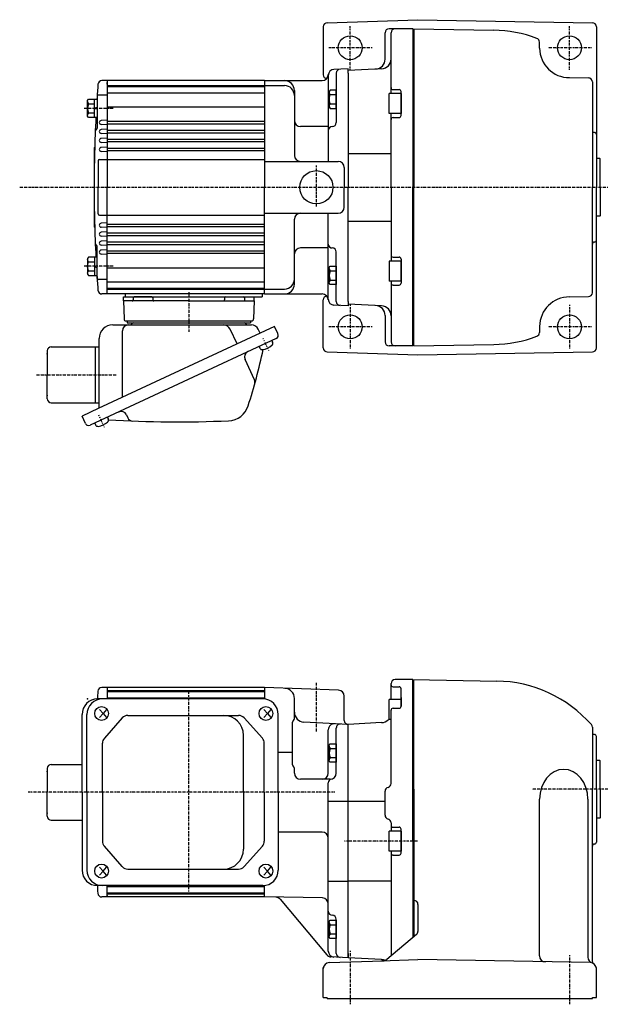
# Model space of a CAD drawing. Extents: x -564 to 272, y -110 to 384.
# Drawn here: x -314 to -23, y -110 to 384 of the extents above; entities that cross this region are included whole.
import ezdxf

# ---------------------------------------------------------------- set-up
doc = ezdxf.new("R2010")
doc.units = 0
doc.header["$MEASUREMENT"] = 0
doc.linetypes.add('CENTER', pattern=[1, 0.5, -0.25, 0, -0.25])
doc.layers.get('0').update_dxf_attribs({"color": 53})

# ---------------------------------------------------------------- blocks, each defined once
blk = doc.blocks.new('B7')
at = {"linetype": 'Continuous', "lineweight": -3}
for p, q in [((-4.80001, -3.899973), (-4.799979, 3.900012)), ((-4.799962, 3.900001), (-4.299962, 4.599999)), ((-4.299987, 2.300014), (-1.29999, 2.300004)), ((-4.299978, 4.600015), (0.000013, 4.599998)), ((-1.300018, -4.599993), (-1.299981, 4.600004)), ((-1.299999, 0.300007), (-0.000001, 0.600002)), ((0.000016, 4.599992), (-0.000021, -4.599992)), ((-4.299996, -4.599962), (-4.79999, -3.899959)), ((-0.000025, -4.599994), (-4.300015, -4.599977)), ((-4.300006, -2.29998), (-1.300007, -2.299992)), ((-1.3, -0.299995), (-0.000004, -0.000001))]:
    blk.add_line(p, q, dxfattribs=at)
for centre, radius, start, end in [((0.740001, -0.000003), 5.539999, 155.470187, 204.52925), ((-3.229986, 3.450012), 1.57, 179.999745, 227.099746), ((-3.230014, -3.449986), 1.57, 132.899744, 179.999745)]:
    blk.add_arc(centre, radius, start, end, dxfattribs=at)
blk.add_point((0, 0), dxfattribs=at)
blk = doc.blocks.new('B8')
at = {"linetype": 'Continuous', "lineweight": -3}
for p, q in [((-4.80001, -3.899973), (-4.799979, 3.900012)), ((-4.799962, 3.900001), (-4.299962, 4.599999)), ((-4.299987, 2.300014), (-1.29999, 2.300004)), ((-4.299978, 4.600015), (0.000013, 4.599998)), ((-1.300018, -4.599993), (-1.299981, 4.600004)), ((-1.299999, 0.300007), (-0.000001, 0.600002)), ((0.000016, 4.599992), (-0.000021, -4.599992)), ((-4.299996, -4.599962), (-4.79999, -3.899959)), ((-0.000025, -4.599994), (-4.300015, -4.599977)), ((-4.300006, -2.29998), (-1.300007, -2.299992)), ((-1.3, -0.299995), (-0.000004, -0.000001))]:
    blk.add_line(p, q, dxfattribs=at)
for centre, radius, start, end in [((0.740001, -0.000003), 5.539999, 155.470187, 204.52925), ((-3.229986, 3.450012), 1.57, 179.999745, 227.099746), ((-3.230014, -3.449986), 1.57, 132.899744, 179.999745)]:
    blk.add_arc(centre, radius, start, end, dxfattribs=at)
blk.add_point((0, 0), dxfattribs=at)
blk = doc.blocks.new('B9')
at = {"linetype": 'Continuous', "lineweight": -3}
for p, q in [((-4.80001, -3.899973), (-4.799979, 3.900012)), ((-4.799962, 3.900001), (-4.299962, 4.599999)), ((-4.299987, 2.300014), (-1.29999, 2.300004)), ((-4.299978, 4.600015), (0.000013, 4.599998)), ((-1.300018, -4.599993), (-1.299981, 4.600004)), ((-1.299999, 0.300007), (-0.000001, 0.600002)), ((0.000016, 4.599992), (-0.000021, -4.599992)), ((-4.299996, -4.599962), (-4.79999, -3.899959)), ((-0.000025, -4.599994), (-4.300015, -4.599977)), ((-4.300006, -2.29998), (-1.300007, -2.299992)), ((-1.3, -0.299995), (-0.000004, -0.000001))]:
    blk.add_line(p, q, dxfattribs=at)
for centre, radius, start, end in [((0.740001, -0.000003), 5.539999, 155.470187, 204.52925), ((-3.229986, 3.450012), 1.57, 179.999745, 227.099746), ((-3.230014, -3.449986), 1.57, 132.899744, 179.999745)]:
    blk.add_arc(centre, radius, start, end, dxfattribs=at)
blk.add_point((0, 0), dxfattribs=at)
blk = doc.blocks.new('B10')
at = {"linetype": 'Continuous', "lineweight": -3}
for p, q in [((-4.80001, -3.899973), (-4.799979, 3.900012)), ((-4.799962, 3.900001), (-4.299962, 4.599999)), ((-4.299987, 2.300014), (-1.29999, 2.300004)), ((-4.299978, 4.600015), (0.000013, 4.599998)), ((-1.300018, -4.599993), (-1.299981, 4.600004)), ((-1.299999, 0.300007), (-0.000001, 0.600002)), ((0.000016, 4.599992), (-0.000021, -4.599992)), ((-4.299996, -4.599962), (-4.79999, -3.899959)), ((-0.000025, -4.599994), (-4.300015, -4.599977)), ((-4.300006, -2.29998), (-1.300007, -2.299992)), ((-1.3, -0.299995), (-0.000004, -0.000001))]:
    blk.add_line(p, q, dxfattribs=at)
for centre, radius, start, end in [((0.740001, -0.000003), 5.539999, 155.470187, 204.52925), ((-3.229986, 3.450012), 1.57, 179.999745, 227.099746), ((-3.230014, -3.449986), 1.57, 132.899744, 179.999745)]:
    blk.add_arc(centre, radius, start, end, dxfattribs=at)
blk.add_point((0, 0), dxfattribs=at)
blk = doc.blocks.new('B15')
at = {"linetype": 'Continuous', "lineweight": -3}
for p, q in [((-3.500012, -3.89998), (-3.49998, 3.90001)), ((-3.499965, 3.9), (-2.999964, 4.599998)), ((-2.999989, 2.300011), (0.000009, 2.3)), ((-2.999979, 4.600012), (0.000019, 4.600001)), ((0.000019, 4.6), (-0.000019, -4.6)), ((-2.999996, -4.59997), (-3.499991, -3.899967)), ((-0.000018, -4.599998), (-3.000017, -4.599986)), ((-3.000008, -2.299986), (-0.000008, -2.299998))]:
    blk.add_line(p, q, dxfattribs=at)
for centre, radius, start, end in [((2.040001, -0.000008), 5.539999, 155.470187, 204.52925), ((-1.929986, 3.450007), 1.57, 179.999745, 227.099746), ((-1.930014, -3.449991), 1.57, 132.899744, 179.999745)]:
    blk.add_arc(centre, radius, start, end, dxfattribs=at)
blk.add_point((0, 0), dxfattribs=at)
blk = doc.blocks.new('B1')
at = {"linetype": 'Continuous', "lineweight": -3}
for p, q in [((0, 5), (-6, 5)), ((-6, -5), (-6, 5)), ((0, 5), (0, -5)), ((0, -5), (-6, -5))]:
    blk.add_line(p, q, dxfattribs=at)
blk.add_point((0, 0), dxfattribs=at)
blk = doc.blocks.new('B17')
at = {"linetype": 'Continuous', "lineweight": -3}
for p, q in [((-3.500012, -3.89998), (-3.49998, 3.90001)), ((-3.499965, 3.9), (-2.999964, 4.599998)), ((-2.999989, 2.300011), (0.000009, 2.3)), ((-2.999979, 4.600012), (0.000019, 4.600001)), ((0.000019, 4.6), (-0.000019, -4.6)), ((-2.999996, -4.59997), (-3.499991, -3.899967)), ((-0.000018, -4.599998), (-3.000017, -4.599986)), ((-3.000008, -2.299986), (-0.000008, -2.299998))]:
    blk.add_line(p, q, dxfattribs=at)
for centre, radius, start, end in [((2.040001, -0.000008), 5.539999, 155.470187, 204.52925), ((-1.929986, 3.450007), 1.57, 179.999745, 227.099746), ((-1.930014, -3.449991), 1.57, 132.899744, 179.999745)]:
    blk.add_arc(centre, radius, start, end, dxfattribs=at)
blk.add_point((0, 0), dxfattribs=at)
blk = doc.blocks.new('B18')
at = {"linetype": 'Continuous', "lineweight": -3}
for p, q in [((-3.500012, -3.89998), (-3.49998, 3.90001)), ((-3.499965, 3.9), (-2.999964, 4.599998)), ((-2.999989, 2.300011), (0.000009, 2.3)), ((-2.999979, 4.600012), (0.000019, 4.600001)), ((0.000019, 4.6), (-0.000019, -4.6)), ((-2.999996, -4.59997), (-3.499991, -3.899967)), ((-0.000018, -4.599998), (-3.000017, -4.599986)), ((-3.000008, -2.299986), (-0.000008, -2.299998))]:
    blk.add_line(p, q, dxfattribs=at)
for centre, radius, start, end in [((2.040001, -0.000008), 5.539999, 155.470187, 204.52925), ((-1.929986, 3.450007), 1.57, 179.999745, 227.099746), ((-1.930014, -3.449991), 1.57, 132.899744, 179.999745)]:
    blk.add_arc(centre, radius, start, end, dxfattribs=at)
blk.add_point((0, 0), dxfattribs=at)
blk = doc.blocks.new('B5')
at = {"linetype": 'Continuous', "lineweight": -3}
for p, q in [((0, 5), (-6, 5)), ((-6, -5), (-6, 5)), ((0, 5), (0, -5)), ((0, -5), (-6, -5))]:
    blk.add_line(p, q, dxfattribs=at)
blk.add_point((0, 0), dxfattribs=at)
blk = doc.blocks.new('B20')
at = {"linetype": 'Continuous', "lineweight": -3}
for p, q in [((-3.500012, -3.89998), (-3.49998, 3.90001)), ((-3.499965, 3.9), (-2.999964, 4.599998)), ((-2.999989, 2.300011), (0.000009, 2.3)), ((-2.999979, 4.600012), (0.000019, 4.600001)), ((0.000019, 4.6), (-0.000019, -4.6)), ((-2.999996, -4.59997), (-3.499991, -3.899967)), ((-0.000018, -4.599998), (-3.000017, -4.599986)), ((-3.000008, -2.299986), (-0.000008, -2.299998))]:
    blk.add_line(p, q, dxfattribs=at)
for centre, radius, start, end in [((2.040001, -0.000008), 5.539999, 155.470187, 204.52925), ((-1.929986, 3.450007), 1.57, 179.999745, 227.099746), ((-1.930014, -3.449991), 1.57, 132.899744, 179.999745)]:
    blk.add_arc(centre, radius, start, end, dxfattribs=at)
blk.add_point((0, 0), dxfattribs=at)
blk = doc.blocks.new('B6')
at = {"linetype": 'Continuous', "lineweight": -3}
for p, q in [((0, 5), (-6, 5)), ((-6, -5), (-6, 5)), ((0, 5), (0, -5)), ((0, -5), (-6, -5))]:
    blk.add_line(p, q, dxfattribs=at)
blk.add_point((0, 0), dxfattribs=at)

msp = doc.modelspace()

# ---------------------------------------------------------------- linework, layer by layer
at = {"linetype": 'Continuous', "lineweight": -3}
for p, q in [((-161.819741, 380.564697), (-161.819741, 356.435303)), ((-159.885484, 382.563616), (-114.319741, 384.062228)), ((-114.319741, 384.062228), (-26.784836, 382.534301)), ((-24.819741, 380.534605), (-24.819741, 300)), ((-130.819741, 364.266775), (-130.819741, 377.5)), ((-116.819741, 379.5), (-128.819741, 379.5)), ((-127.819741, 347), (-127.819741, 377.5)), ((-116.819741, 379.5), (-116.819741, 300)), ((-116.319741, 379.508728), (-116.319741, 300.063508)), ((-116.319741, 379.5), (-76.319741, 378.801797)), ((-53.317457, 369.738214), (-53.371766, 372.84961)), ((-159.319741, 356.129029), (-159.319741, 313)), ((-149.319741, 359.5), (-156.476749, 359.124917)), ((-155.319741, 357.287624), (-155.319741, 332.430577)), ((-149.319741, 357.3), (-149.319741, 359.5)), ((-132.558061, 359.43085), (-149.319741, 358.552408)), ((-149.319741, 357.3), (-149.319741, 300)), ((-270.319741, 353.5), (-272.917256, 353.5)), ((-270.319741, 353.5), (-270.319741, 300)), ((-191.319741, 353.5), (-270.319741, 353.5)), ((-270.319741, 352.5), (-270.319741, 300)), ((-270.319741, 352.5), (-270.319741, 350.25)), ((-270.319741, 351.75), (-270.319741, 352.5)), ((-270.319741, 351), (-191.319741, 351)), ((-191.319741, 353.5), (-191.319741, 300)), ((-191.319741, 353.5), (-191.319741, 300)), ((-191.319741, 353.5), (-162.319741, 353.5)), ((-191.319741, 351), (-181.319741, 351)), ((-38.319741, 355), (-28.784836, 354.833568)), ((-26.819741, 352.833872), (-26.819741, 300)), ((-275.319741, 345.719461), (-275.319741, 329.656548)), ((-270.319741, 346.219461), (-274.819741, 346.219461)), ((-270.319741, 350.5), (-191.319741, 350.5)), ((-270.319741, 347.326597), (-191.319741, 347.326597)), ((-176.319741, 348.5), (-176.319741, 316)), ((-126.819741, 349), (-123.819741, 349)), ((-122.819741, 336), (-122.819741, 348)), ((-270.319741, 340.432447), (-191.319741, 340.432447)), ((-127.819741, 300), (-127.819741, 337)), ((-126.819754, 337), (-126.819755, 337)), ((-126.819754, 337), (-126.819755, 337)), ((-276.06487, 332.517303), (-276.06487, 332.482697)), ((-270.319741, 333.654403), (-273.292077, 333.49863)), ((-270.319741, 331.345597), (-273.292077, 331.50137)), ((-270.319741, 333.099794), (-191.319741, 333.099794)), ((-270.319741, 331.900206), (-191.319741, 331.900206)), ((-126.819741, 335), (-123.819741, 335)), ((-270.319741, 329.154403), (-273.292077, 328.99863)), ((-270.319741, 326.845597), (-273.292077, 327.00137)), ((-270.319741, 328.599794), (-263.319741, 328.599794)), ((-270.319741, 327.400206), (-199.819741, 327.400206)), ((-263.319741, 328.599794), (-191.319741, 328.599794)), ((-208.319741, 327.400206), (-191.319741, 327.400206)), ((-159.319741, 330.430577), (-173.319741, 330.430577)), ((-270.319741, 324.654403), (-273.292077, 324.49863)), ((-270.319741, 322.345597), (-273.292077, 322.50137)), ((-270.319741, 324.099794), (-263.319741, 324.099794)), ((-270.319741, 322.900206), (-208.319741, 322.900206)), ((-266.819741, 324.099794), (-191.319741, 324.099794)), ((-208.319741, 322.900206), (-191.319741, 322.900206)), ((-276.819741, 319.5), (-276.819741, 280.5)), ((-270.319741, 320.154403), (-273.292077, 319.99863)), ((-270.319741, 317.845597), (-273.292077, 318.00137)), ((-270.319741, 319.613915), (-191.319741, 319.613915)), ((-270.319741, 318.39316), (-191.319741, 318.39316)), ((-149.319741, 317), (-127.819741, 317)), ((-274.819741, 313.3), (-274.819741, 300)), ((-274.119741, 314), (-270.319741, 314)), ((-270.319741, 314), (-191.319741, 314)), ((-191.319741, 313), (-154.319741, 313)), ((-23.019741, 314.5), (-24.819741, 314.5)), ((-22.819741, 314.3), (-23.019741, 314.5)), ((-22.819741, 300), (-22.819741, 314.3)), ((-151.319741, 310), (-151.319741, 300)), ((-274.819741, 286.7), (-274.819741, 300)), ((-270.319741, 246.5), (-270.319741, 300)), ((-191.319741, 246.5), (-191.319741, 300)), ((-191.319741, 246.5), (-191.319741, 300)), ((-151.319741, 290), (-151.319741, 300)), ((-149.319741, 242.7), (-149.319741, 300)), ((-127.819741, 300), (-127.819741, 263)), ((-116.819741, 220.5), (-116.819741, 300)), ((-116.319741, 220.491272), (-116.319741, 299.936492)), ((-26.819741, 247.166128), (-26.819741, 300)), ((-24.819741, 219.465395), (-24.819741, 300)), ((-22.819741, 300), (-22.819741, 285.7)), ((-191.319741, 287), (-154.319741, 287)), ((-159.319741, 243.5), (-159.319741, 287)), ((-274.119741, 286), (-270.319741, 286)), ((-270.319741, 282.154403), (-273.292077, 281.99863)), ((-270.319741, 286), (-191.319741, 286)), ((-270.319741, 281.599794), (-191.319741, 281.599794)), ((-176.319741, 251.5), (-176.319741, 284)), ((-149.319741, 283), (-127.819741, 283)), ((-23.019741, 285.5), (-24.819741, 285.5)), ((-22.819741, 285.7), (-23.019741, 285.5)), ((-270.319741, 279.845597), (-273.292077, 280.00137)), ((-270.319741, 277.654403), (-273.292077, 277.49863)), ((-270.319741, 280.386085), (-191.319741, 280.386085)), ((-270.319741, 277.099794), (-208.319741, 277.099794)), ((-208.319741, 277.099794), (-191.319741, 277.099794)), ((-270.319741, 275.345597), (-273.292077, 275.50137)), ((-270.319741, 273.154403), (-273.292077, 272.99863)), ((-270.319741, 275.900206), (-263.319741, 275.900206)), ((-270.319741, 272.599794), (-203.177131, 272.599794)), ((-263.319741, 275.900206), (-191.319741, 275.900206)), ((-208.319741, 272.599794), (-191.319741, 272.599794)), ((-276.06487, 267.482697), (-276.06487, 267.517303)), ((-275.319741, 254.280539), (-275.319741, 270.343452)), ((-270.319741, 270.845597), (-273.292077, 271.00137)), ((-270.319741, 268.654403), (-273.292077, 268.49863)), ((-270.319741, 271.400206), (-263.319741, 271.400206)), ((-270.319741, 268.099794), (-191.319741, 268.099794)), ((-270.319741, 266.900206), (-191.319741, 266.900206)), ((-263.319741, 271.400206), (-191.319741, 271.400206)), ((-159.319741, 269.569423), (-173.319741, 269.569423)), ((-155.319741, 242.712376), (-155.319741, 267.569423)), ((-270.319741, 266.345597), (-273.292077, 266.50137)), ((-126.819754, 263), (-126.819755, 263)), ((-126.819754, 263), (-126.819755, 263)), ((-126.819741, 265), (-123.819741, 265)), ((-122.819741, 264), (-122.819741, 252)), ((-270.319741, 259.567553), (-191.319741, 259.567553)), ((-270.319741, 253.780539), (-274.819741, 253.780539)), ((-270.319741, 252.673403), (-191.319741, 252.673403)), ((-127.819741, 253), (-127.819741, 222.5)), ((-270.319741, 249.5), (-191.319741, 249.5)), ((-270.319741, 249), (-191.319741, 249)), ((-191.319741, 249), (-181.319741, 249)), ((-126.819741, 251), (-123.819741, 251)), ((-270.319741, 246.5), (-272.917256, 246.5)), ((-229.319732, 246.5), (-270.319741, 246.5)), ((-262.134933, 243), (-262.134933, 245)), ((-262.134933, 245), (-196.504531, 245)), ((-262.134933, 243), (-261.819428, 233.965101)), ((-229.319732, 243), (-262.134933, 243)), ((-261.069741, 245), (-261.069741, 246.5)), ((-261.069741, 245), (-192.569732, 245)), ((-257.300703, 244.5), (-257.300703, 243.5)), ((-257.300703, 244.5), (-257.300703, 243.5)), ((-247.836888, 245), (-256.800703, 245)), ((-247.836888, 245), (-256.800703, 245)), ((-247.300703, 244.5), (-247.300703, 243.5)), ((-191.319741, 246.5), (-229.319732, 246.5)), ((-229.319732, 243), (-196.504531, 243)), ((-211.338762, 244.5), (-211.338762, 243.5)), ((-210.838762, 245), (-202.145079, 245)), ((-210.802577, 245), (-201.838762, 245)), ((-210.802577, 245), (-202.145079, 245)), ((-201.338762, 244.5), (-201.338762, 243.5)), ((-201.338762, 244.5), (-201.338762, 243.5)), ((-196.504531, 243), (-196.820037, 233.965101)), ((-196.504531, 243), (-196.504531, 245)), ((-192.569732, 246.505412), (-192.569732, 245)), ((-191.319741, 246.5), (-162.319741, 246.5)), ((-161.819741, 219.435303), (-161.819741, 243.564697)), ((-149.319741, 242.7), (-149.319741, 240.5)), ((-38.319741, 245), (-28.784836, 245.166432)), ((-149.319741, 240.5), (-156.476749, 240.875083)), ((-132.558061, 240.56915), (-149.319741, 241.447592)), ((-260.820037, 233), (-197.793889, 233)), ((-260.319732, 233), (-260.319732, 232)), ((-260.319732, 233), (-198.319732, 233)), ((-198.319732, 233), (-198.319732, 232)), ((-130.819741, 235.733225), (-130.819741, 222.5)), ((-186.281382, 230.244477), (-274.730448, 189)), ((-267.519732, 231), (-197.881579, 231)), ((-262.644039, 194.635985), (-262.644039, 228)), ((-260.319732, 232), (-198.319732, 232)), ((-205.132584, 221.454017), (-208.560846, 228.805949)), ((-193.531844, 226.863531), (-194.437609, 228.805949)), ((-184.590909, 226.619246), (-186.281382, 230.244477)), ((-53.317457, 230.261786), (-53.371766, 227.15039)), ((-185.46155, 224.227179), (-278.811252, 180.697498)), ((-274.319732, 189.19152), (-274.319732, 224.2)), ((-187.72732, 223.170633), (-187.313566, 222.283335)), ((-300.319732, 218), (-300.319732, 206)), ((-298.319732, 220), (-276.319732, 220)), ((-276.319732, 220), (-274.319732, 220)), ((-276.319732, 220), (-276.319732, 206)), ((-194.071474, 220.212305), (-193.65772, 219.325007)), ((-159.885484, 217.436384), (-114.319741, 215.937772)), ((-116.819741, 220.5), (-128.819741, 220.5)), ((-116.319741, 220.5), (-76.319741, 221.198203)), ((-114.319741, 215.937772), (-26.784836, 217.465699)), ((-196.382254, 203.461316), (-201.11768, 213.616472)), ((-300.319732, 194), (-300.319732, 206)), ((-276.319732, 206), (-276.319732, 192)), ((-298.319732, 192), (-274.319732, 192)), ((-274.730448, 189), (-282.893792, 185.19337)), ((-281.203319, 181.568139), (-282.893792, 185.19337)), ((-270.201328, 184.712371), (-269.787574, 183.825073)), ((-260.619413, 185.870358), (-259.944382, 184.422751)), ((-276.545483, 181.754043), (-276.131729, 180.866745)), ((-127.819741, 43.115587), (-127.819741, 51.115587)), ((-126.819741, 49.525094), (-123.819741, 49.525094)), ((-116.819741, 53.115587), (-125.81974, 53.115587)), ((-116.819741, 53.124315), (-74.819741, 52.391202)), ((-116.819741, -27.884413), (-116.819741, 53.115587)), ((-116.319741, -1.884413), (-116.319741, 53.115587)), ((-270.319741, 49.115587), (-272.990518, 49.115587)), ((-191.319741, 49.115587), (-270.319741, 49.115587)), ((-270.319741, 49.115587), (-270.319741, 43.415587)), ((-270.319741, 47.615587), (-191.319741, 47.615587)), ((-270.319741, 47.115587), (-191.319741, 47.115587)), ((-154.215043, 47.819862), (-191.319756, 49.115587)), ((-191.319741, 49.115587), (-191.319741, 43.363196)), ((-191.319741, 49.115587), (-191.319741, 43.363196)), ((-151.319741, 32.615587), (-151.319741, 44.82169)), ((-122.819741, 39.721574), (-122.819741, 48.525094)), ((-192.222272, 43.415587), (-275.093801, 43.415587)), ((-270.319741, 43.942184), (-191.319741, 43.942184)), ((-176.319741, 33.547386), (-176.319741, 43.710951)), ((-128.819741, 33.115587), (-128.819741, 43.115587)), ((-122.819741, 43.115587), (-128.819741, 43.115587)), ((-122.819741, 44.215587), (-122.819741, 39.721574)), ((-282.893801, -3.384413), (-282.893801, 35.615587)), ((-280.442615, -3.384413), (-280.442615, 35.615587)), ((-274.182326, 38.115587), (-272.274607, 36.115587)), ((-272.274607, 36.115587), (-274.182326, 34.115587)), ((-270.557095, 38.115587), (-272.274607, 36.115587)), ((-272.274607, 36.115587), (-270.557095, 34.115587)), ((-259.875265, 35.165587), (-204.379209, 35.165587)), ((-191.708318, 38.115587), (-189.800598, 36.115587)), ((-189.800598, 36.115587), (-191.708318, 34.115587)), ((-188.083087, 38.115587), (-189.800598, 36.115587)), ((-189.800598, 36.115587), (-188.083087, 34.115587)), ((-184.422272, -3.384413), (-184.422272, 35.615587)), ((-127.819741, 0.988571), (-127.819741, 37.721574)), ((-126.819741, 38.721574), (-123.819741, 38.721574)), ((-262.726107, 33.878096), (-271.702842, 23.692559)), ((-201.548646, 33.90092), (-192.409819, 23.697912)), ((-177.319741, 10.309761), (-177.319741, 31.815335)), ((-149.319741, 30.615587), (-171.581421, 31.782272)), ((-132.558061, 31.546437), (-149.319741, 30.667995)), ((-149.319741, -86.43682), (-149.319741, 30.667995)), ((-149.319741, -84.184413), (-149.319741, 30.615587)), ((-127.819741, 33.115587), (-128.819741, 33.115587)), ((-201.893788, -3.384413), (-201.893788, 25.165587)), ((-159.319741, 11.709783), (-159.319741, 27.978325)), ((-155.319741, 6.173549), (-155.319741, 28.822474)), ((-26.819741, 29.202391), (-26.819741, -1.884413)), ((-272.652, -3.384413), (-272.652, 21.18005)), ((-191.440381, -3.384413), (-191.440381, 21.162579)), ((-24.819741, -1.884413), (-24.819741, 24.615587)), ((-177.319741, 16.615587), (-184.422272, 16.615587)), ((-298.319741, 10.615587), (-282.893801, 10.615587)), ((-159.319741, 6.173549), (-159.319741, 11.709783)), ((-23.019741, 12.615587), (-24.819741, 12.615587)), ((-22.819741, 12.415587), (-23.019741, 12.615587)), ((-22.819741, -1.884413), (-22.819741, 12.415587)), ((-300.319741, 8.615587), (-300.319741, -3.384413)), ((-176.319741, 6.173549), (-176.319741, 8.57771)), ((-158.319741, 3.173549), (-173.319741, 3.173549)), ((-159.319741, -67.478573), (-159.319741, 1.27457)), ((-300.319741, -15.384413), (-300.319741, -3.384413)), ((-282.893801, -3.384413), (-282.893801, -42.384413)), ((-280.442615, -3.384413), (-280.442615, -42.384413)), ((-272.652, -3.384413), (-272.652, -27.948875)), ((-201.893788, -3.384413), (-201.893788, -31.934413)), ((-191.440381, -3.384413), (-191.440381, -27.931404)), ((-184.422272, -3.384413), (-184.422272, -42.384413)), ((-130.819741, -14.884413), (-130.819741, -2.884413)), ((-116.319741, -1.884413), (-116.319741, -75.746287)), ((-26.819741, -88.368403), (-26.819741, -1.884413)), ((-24.819741, -1.884413), (-24.819741, -28.384413)), ((-22.819741, -1.884413), (-22.819741, -16.184413)), ((-159.319741, -7.884413), (-149.319741, -7.884413)), ((-149.319741, -7.884413), (-130.819741, -7.884413)), ((-53.319741, -85.438852), (-53.319741, -6.884413)), ((-29.067337, -6.884413), (-29.067337, -86.094118)), ((-298.319741, -17.384413), (-282.893801, -17.384413)), ((-127.819741, -18.757396), (-127.819741, -22.884413)), ((-23.019741, -16.384413), (-24.819741, -16.384413)), ((-22.819741, -16.184413), (-23.019741, -16.384413)), ((-162.319741, -23.384413), (-184.422272, -23.384413)), ((-126.819741, -20.884413), (-123.819741, -20.884413)), ((-122.819741, -33.884413), (-122.819741, -21.884413)), ((-116.819741, -27.884413), (-116.819741, -76.164169)), ((-262.726107, -40.646922), (-271.702842, -30.461384)), ((-201.548646, -40.669746), (-192.409819, -30.466737)), ((-127.819741, -32.884413), (-127.819741, -85.357564)), ((-126.819741, -34.884413), (-123.819741, -34.884413)), ((-272.274607, -42.884413), (-274.182326, -40.884413)), ((-274.182326, -44.884413), (-272.274607, -42.884413)), ((-272.274607, -42.884413), (-270.557095, -40.884413)), ((-270.557095, -44.884413), (-272.274607, -42.884413)), ((-259.875265, -41.934413), (-204.379209, -41.934413)), ((-189.800598, -42.884413), (-191.708318, -40.884413)), ((-191.708318, -44.884413), (-189.800598, -42.884413)), ((-189.800598, -42.884413), (-188.083087, -40.884413)), ((-188.083087, -44.884413), (-189.800598, -42.884413)), ((-159.319741, -47.884413), (-149.319741, -47.884413)), ((-127.819741, -47.884413), (-149.319741, -47.884413)), ((-192.222272, -50.184413), (-275.093801, -50.184413)), ((-270.319741, -53.634413), (-270.319741, -50.184413)), ((-270.319741, -50.708956), (-191.319741, -50.708956)), ((-270.319741, -55.884413), (-270.319741, -53.634413)), ((-270.319741, -53.884413), (-191.319741, -53.884413)), ((-191.319741, -55.884413), (-191.319741, -50.184413)), ((-191.319741, -55.884413), (-191.319741, -50.184413)), ((-270.319741, -55.884413), (-272.990518, -55.884413)), ((-270.319741, -54.384413), (-191.319741, -54.384413)), ((-270.319741, -55.134413), (-270.319741, -55.884413)), ((-191.319741, -55.884413), (-270.319741, -55.884413)), ((-162.267369, -56.400251), (-191.319726, -55.89314)), ((-183.440936, -57.062645), (-160.113306, -84.863432)), ((-114.319741, -59.595522), (-114.319741, -73.139757)), ((-159.319741, -83.013441), (-159.319741, -67.478573)), ((-155.319741, -84.172037), (-155.319741, -67.078587)), ((-115.037173, -74.674364), (-130.027042, -87.202344)), ((-158.918355, -88.788989), (-131.85228, -87.898812)), ((-149.319741, -86.384413), (-157.97218, -85.930958)), ((-149.319741, -84.184413), (-149.319741, -86.384413)), ((-132.558061, -87.315263), (-149.319741, -86.43682)), ((-132.884819, -87.932772), (-114.319741, -87.322184)), ((-27.767384, -88.832961), (-114.319741, -87.322184)), ((-161.819741, -106.384413), (-161.819741, -91.287368)), ((-24.819741, -106.384413), (-24.819741, -91.332505)), ((-161.819741, -106.384413), (-159.819741, -106.384413)), ((-159.819741, -106.884413), (-159.819741, -106.384413)), ((-159.819741, -106.884413), (-26.819741, -106.884413)), ((-26.819741, -106.884413), (-26.819741, -106.384413)), ((-26.819741, -106.384413), (-24.819741, -106.384413))]:
    msp.add_line(p, q, dxfattribs=at)
at = {"linetype": 'CENTER', "lineweight": -3}
for p, q in [((-148.319741, 359), (-148.319741, 381)), ((-38.319741, 359), (-38.319741, 381)), ((-137.319741, 370), (-159.319741, 370)), ((-27.319741, 370), (-49.319741, 370)), ((-267.26234, 339.59798), (-281.893505, 339.59798)), ((-165.319741, 290.299221), (-165.319741, 311.15949)), ((-314.192435, 300), (33.521141, 300)), ((-267.26234, 260.40202), (-281.893505, 260.40202)), ((-229.319732, 247.419236), (-229.319732, 227.495264)), ((-148.319741, 241), (-148.319741, 219)), ((-38.319741, 241), (-38.319741, 219)), ((-137.319741, 230), (-159.319741, 230)), ((-27.319741, 230), (-49.319741, 230)), ((-192.157071, 224.38856), (-189.28715, 218.233995)), ((-192.157071, 224.38856), (-189.28715, 218.233995)), ((-305.798356, 206), (-265.491869, 206)), ((-274.63108, 185.930298), (-271.761159, 179.775733)), ((-165.319741, 27.048237), (-165.319741, 51.511378)), ((-229.319741, -53.076176), (-229.319741, 47.308227)), ((-156.119478, -3.384413), (-310, -3.384413)), ((28.454259, -1.884413), (-57.07238, -1.884413)), ((-114.497612, -27.884413), (-151.139575, -27.884413)), ((-148.319741, -82.911244), (-148.319741, -109.716703)), ((-38.319741, -85.128441), (-38.319741, -109.716703))]:
    msp.add_line(p, q, dxfattribs=at)
at = {"linetype": 'Continuous', "lineweight": -3}
for centre, radius in [((-148.319741, 370), 6), ((-38.319741, 370), 6), ((-165.319741, 300), 8.35), ((-148.319741, 230), 6), ((-38.319741, 230), 6)]:
    msp.add_circle(centre, radius, dxfattribs=at)
for centre, radius, start, end in [((-159.819741, 380.564697), 2, 91.883723, 180), ((-26.819741, 380.534605), 2, 0, 89), ((-128.819741, 377.5), 2, 90, 180), ((-125.819741, 377.5), 2, 90, 180), ((-77.454148, 313.811697), 65, 69.480948, 89), ((-55.371462, 372.814705), 2, 1, 69.480948), ((-38.319741, 370), 15, 181, 270), ((-135.819741, 364.266775), 5, 273, 0), ((-132.819741, 364.423998), 5, 273, 0), ((-162.319741, 356.5), 3, 270, 0), ((-159.819741, 356.435303), 2, 180, 261.315089), ((-156.319741, 356.129029), 3, 93, 180), ((-153.319741, 357.287624), 2, 93, 180), ((423.180259, 300), 700, 175.768744, 176.379938), ((-272.917256, 351.5), 2, 90, 175.768744), ((-181.319741, 348.5), 5, 0, 90), ((-181.319741, 346), 5, 0, 90), ((-28.819741, 352.833872), 2, 0, 89), ((-274.819741, 345.719461), 0.5, 90, 180), ((-126.819741, 350), 1, 180, 270), ((-123.819741, 348), 1, 0, 90), ((-123.819741, 336), 1, 270, 0), ((423.180259, 300), 700, 177.134181, 180), ((-273.239741, 332.5), 1, 93, 267), ((-173.319741, 333.430577), 3, 180, 270), ((-157.319741, 332.430577), 2, 270, 0), ((-126.819741, 334), 1, 90, 180), ((-275.260309, 327.960198), 1, 121.986261, 177.707541), ((-276.319741, 329.656548), 1, 301.986261, 0), ((-273.239741, 328), 1, 93, 267), ((-157.319741, 328.430577), 2, 90, 180), ((-25.819741, 328.5), 1, 180, 270), ((-25.819741, 326.5), 1, 0, 90), ((-273.239741, 323.5), 1, 93, 267), ((-276.319741, 319.5), 0.5, 135.115138, 180), ((-277.028267, 320.205684), 0.5, 315.115138, 358.347093), ((-273.239741, 319), 1, 93, 267), ((-274.119741, 313.3), 0.7, 90, 180), ((-173.319741, 316), 3, 180, 270), ((-154.319741, 310), 3, 0, 90), ((423.180259, 300), 700, 180, 182.865819), ((-274.119741, 286.7), 0.7, 180, 270), ((-173.319741, 284), 3, 90, 180), ((-154.319741, 290), 3, 270, 0), ((-273.239741, 281), 1, 93, 267), ((-276.319741, 280.5), 0.5, 180, 224.884862), ((-277.028267, 279.794316), 0.5, 1.652907, 44.884862), ((-273.239741, 276.5), 1, 93, 267), ((-275.260309, 272.039802), 1, 182.292459, 238.013739), ((-273.239741, 272), 1, 93, 267), ((-25.819741, 271.5), 1, 90, 180), ((-25.819741, 273.5), 1, 270, 0), ((-276.319741, 270.343452), 1, 0, 58.013739), ((-273.239741, 267.5), 1, 93, 267), ((-173.319741, 266.569423), 3, 90, 180), ((-157.319741, 271.569423), 2, 180, 270), ((-157.319741, 267.569423), 2, 0, 90), ((-126.819741, 266), 1, 180, 270), ((-123.819741, 264), 1, 0, 90), ((423.180259, 300), 700, 183.620062, 184.231256), ((-274.819741, 254.280539), 0.5, 180, 270), ((-181.319741, 254), 5, 270, 0), ((-123.819741, 252), 1, 270, 0), ((-272.917256, 248.5), 2, 184.231256, 270), ((-181.319741, 251.5), 5, 270, 0), ((-126.819741, 250), 1, 90, 180), ((-28.819741, 247.166128), 2, 271, 0), ((-257.800703, 243.5), 0.5, 270, 0), ((-257.800703, 243.5), 0.5, 270, 0), ((-256.800703, 244.5), 0.5, 90, 180), ((-256.800703, 244.5), 0.5, 90, 180), ((-247.800703, 244.5), 0.5, 0, 90), ((-246.800703, 243.5), 0.5, 180, 270), ((-211.838762, 243.5), 0.5, 270, 0), ((-210.838762, 244.5), 0.5, 90, 180), ((-201.838762, 244.5), 0.5, 0, 90), ((-201.838762, 244.5), 0.5, 0, 90), ((-200.838762, 243.5), 0.5, 180, 270), ((-200.838762, 243.5), 0.5, 180, 270), ((-162.319741, 243.5), 3, 0, 90), ((-159.819741, 243.564697), 2, 98.684911, 180), ((-156.319741, 243.870971), 3, 180, 267), ((-153.319741, 242.712376), 2, 180, 267), ((-38.319741, 230), 15, 90, 179), ((-135.819741, 235.733225), 5, 0, 87), ((-132.819741, 235.576002), 5, 0, 87), ((-260.820037, 234), 1, 182, 270), ((-197.819428, 234), 1, 270, 358), ((-267.519732, 224.2), 6.8, 90, 180), ((-259.644039, 228), 3, 90, 180), ((-258.584643, 231.3), 0.3, 270, 346.657636), ((-257.319732, 231), 1, 90, 166.657636), ((-212.004816, 227.2), 3.8, 25, 90), ((-201.319732, 231), 1, 13.342364, 90), ((-200.054821, 231.3), 0.3, 193.342364, 270), ((-197.881579, 227.2), 3.8, 25, 90), ((-55.371462, 227.185295), 2, 290.519052, 359), ((-188.491765, 221.733931), 1.299999, 311.601548, 25.000018), ((-186.222263, 225.858533), 1.8, 295, 25), ((-128.819741, 222.5), 2, 180, 270), ((-125.819741, 222.5), 2, 180, 270), ((-77.454148, 286.188303), 65, 271, 290.519052), ((-298.319732, 218), 2, 90, 180), ((-198.398757, 214.884326), 3, 115, 205), ((-486.145372, 281.685397), 300.8, 342.341575, 347.89975), ((-192.479521, 219.87441), 1.299999, 204.999999, 278.398469), ((-193.604154, 227.491839), 9, 278.398469, 311.601548), ((-159.819741, 219.435303), 2, 180, 268.116277), ((-26.819741, 219.465395), 2, 271, 0), ((-198.919915, 202.277985), 2.8, 344.545811, 25), ((-298.319732, 194), 2, 180, 270), ((-209.809637, 193.716302), 10.8, 272.437505, 342.341575), ((-270.965774, 183.27567), 1.299999, 311.601548, 25.000018), ((-234.90213, 783.182473), 600.8, 266.682408, 272.437505), ((-263.338336, 184.602503), 3, 25, 115), ((-257.40672, 185.606082), 2.8, 205, 267.843273), ((-279.571965, 182.328852), 1.8, 205, 295), ((-274.953529, 181.416149), 1.299999, 204.999999, 278.398469), ((-276.078162, 189.033577), 9, 278.398469, 311.601548), ((-125.819741, 51.115587), 2, 90, 180), ((-126.819741, 50.525094), 1, 180, 270), ((-123.819741, 48.525094), 1, 0, 90), ((-75.954148, -12.598898), 65, 41.568311, 89), ((423.180259, -3.384413), 700, 175.85105, 176.166643), ((-272.990518, 47.115587), 2, 90, 175.85105), ((-181.319726, 43.710951), 5, 0, 88), ((-154.319741, 44.82169), 3, 0, 88), ((-275.093801, 35.615587), 7.8, 90, 180), ((-272.642615, 35.615587), 7.8, 90, 180), ((-192.222272, 35.615587), 7.8, 0, 90), ((-123.819741, 39.721574), 1, 270, 0), ((-259.875265, 31.365587), 3.8, 90, 138.609573), ((-211.893788, 25.165587), 10, 0, 90), ((-204.379209, 31.365587), 3.8, 41.85078, 90), ((-171.319741, 36.77542), 5, 180, 267), ((-126.819741, 37.721574), 1, 90, 180), ((-176.319741, 31.815335), 1, 120, 180), ((-177.319741, 33.547386), 1, 300, 0), ((-156.319741, 27.978325), 3, 87, 180), ((-153.319741, 28.822474), 2, 87, 180), ((-149.319741, 32.615587), 2, 180, 270), ((-132.819741, 36.539585), 5, 273, 316.780153), ((-28.819741, 29.202391), 2, 0, 41.568311), ((-25.819741, 26.615587), 1, 180, 270), ((-25.819741, 24.615587), 1, 0, 90), ((-268.852, 21.18005), 3.8, 138.609573, 180), ((-195.240381, 21.162579), 3.8, 0, 41.85078), ((-298.319741, 8.615587), 2, 90, 180), ((-176.319741, 10.309761), 1, 180, 240), ((-177.319741, 8.57771), 1, 0, 60), ((-173.319741, 6.173549), 3, 180, 270), ((-162.319741, 6.173549), 3, 270, 0), ((-158.319741, 6.173549), 3, 270, 0), ((-157.319741, 1.27457), 2, 101.536959, 180), ((-129.819741, 0.988571), 2, 284.477512, 360), ((-128.819741, -2.884413), 2, 104.477512, 180), ((-298.319741, -15.384413), 2, 180, 270), ((-128.819741, -14.884413), 2, 180, 255.522488), ((-129.819741, -18.757396), 2, 0, 75.522488), ((-162.319741, -26.384413), 3, 0, 90), ((-126.819741, -19.884413), 1, 180, 270), ((-123.819741, -21.884413), 1, 0, 90), ((-268.852, -27.948875), 3.8, 180, 221.390427), ((-195.240381, -27.931404), 3.8, 318.14922, 0), ((-25.819741, -30.384413), 1, 90, 180), ((-25.819741, -28.384413), 1, 270, 0), ((-211.893788, -31.934413), 10, 270, 360), ((-123.819741, -33.884413), 1, 270, 0), ((-126.819741, -35.884413), 1, 90, 180), ((-275.093801, -42.384413), 7.8, 180, 270), ((-272.642615, -42.384413), 7.8, 180, 270), ((-259.875265, -38.134413), 3.8, 221.390427, 270), ((-204.379209, -38.134413), 3.8, 270, 318.14922), ((-192.222272, -42.384413), 7.8, 270, 360), ((423.180259, -3.384413), 700, 183.795679, 184.14895), ((-272.990518, -53.884413), 2, 184.14895, 270), ((-185.739069, -58.991008), 3, 40, 89), ((-162.319741, -59.399794), 3, 0, 89), ((-116.319741, -59.595522), 2, 0, 90), ((-157.319741, -63.078587), 2, 180, 270), ((-157.319741, -67.078587), 2, 0, 90), ((-116.319741, -73.139757), 2, 309.887635, 0), ((-156.319741, -83.013441), 3, 180, 267), ((-158.819741, -91.787368), 3, 91.883723, 180), ((-157.815172, -82.935069), 3, 220, 267), ((-153.319741, -84.172037), 2, 180, 267), ((-132.819741, -92.308411), 5, 65.063485, 87), ((-131.950894, -84.900434), 3, 271.883723, 309.887635), ((-50.319741, -85.438852), 3, 180, 269), ((-26.067337, -86.094118), 3, 180, 253.018232), ((-27.819741, -91.832505), 3, 0, 89), ((-25.819741, -88.368403), 1, 180, 240)]:
    msp.add_arc(centre, radius, start, end, dxfattribs=at)
for centre in [(-273.105637, 36.115587), (-190.631629, 36.115587), (-273.105637, -42.884413), (-190.631629, -42.884413)]:
    msp.add_ellipse(centre, major_axis=(0, 3.5), ratio=0.982815, dxfattribs=at)
msp.add_ellipse((-41.193539, -6.884413), major_axis=(0, 15), ratio=0.808413, start_param=4.7123889804, end_param=1.5707963268, dxfattribs=at)
for p in [(-190.923107, 221.680413), (-300.319732, 195.5225), (-300.319732, 195.5225), (-273.373405, 183.233207), (-280.119741, 43.415587), (-184.319741, -56.015325)]:
    msp.add_point(p, dxfattribs=at)
at = {"linetype": 'CENTER', "lineweight": -3}
for p in [(-300.319732, 216.4775), (-300.319732, 195.5225), (-300.319741, 7.093087), (-300.319741, 7.093087), (-300.319741, -13.861913), (-300.319741, -13.861913)]:
    msp.add_point(p, dxfattribs=at)

# ---------------------------------------------------------------- block references
at = {"xscale": -1, "rotation": 180}
for name, p in [('B20', (-155.319749, 344.194174)), ('B10', (-275.319739, 260.40202)), ('B5', (-122.819741, 258))]:
    msp.add_blockref(name, p, dxfattribs=at)
for name, p in [('B6', (-122.819741, 342)), ('B17', (-155.319749, 255.805826)), ('B18', (-155.319741, 16.309761)), ('B1', (-122.819741, -27.884413)), ('B15', (-155.319741, -72.078587))]:
    msp.add_blockref(name, p)
at = {"rotation": 360}
for name in ['B7', 'B8', 'B9']:
    msp.add_blockref(name, (-275.319739, 339.59798), dxfattribs=at)

doc.saveas('drawing.dxf')
